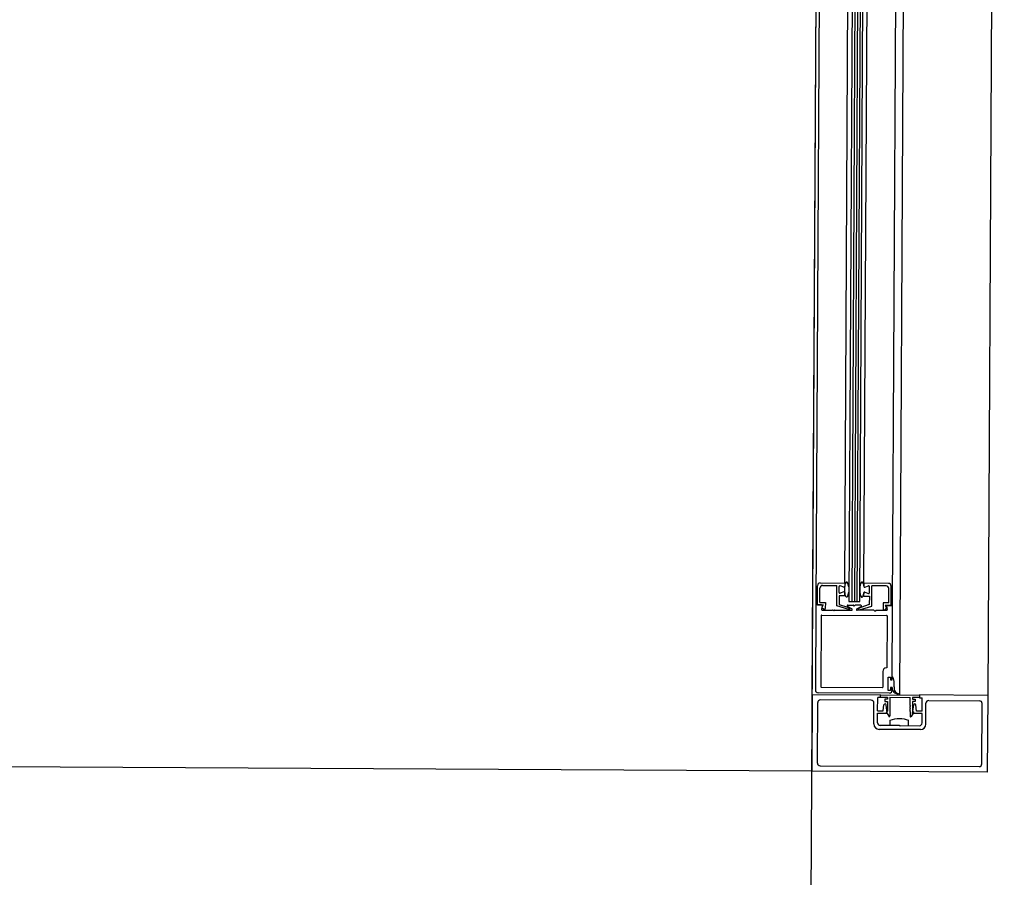
# Paper-space layout '30x42 Cover' of a CAD drawing. Units: inches. Extents: x -0.8 to 41.2, y -0.2 to 29.8.
# Drawn here: x 14 to 14, y 17.9 to 17.9 of the extents above; entities that cross this region are included whole.
import ezdxf

# ---------------------------------------------------------------- set-up
doc = ezdxf.new("R2010")
doc.units = ezdxf.units.IN
doc.header["$MEASUREMENT"] = 0
doc.layers.add('G-AIRPORT', color=1, linetype='CONTINUOUS')
doc.styles.add('TEXT', font='ROMANS')

# ---------------------------------------------------------------- blocks, each defined once
blk = doc.blocks.new('HENDERSON')
at = {"layer": 'G-AIRPORT', "color": 4}
blk.add_line((6.280984278866302, 14.25911268740559), (6.281185188581737, 14.29638564102288), dxfattribs=at)
at = {"layer": 'G-AIRPORT', "color": 254}
for p, q in [((6.281691302424128, 14.28629370004316), (6.281638242613282, 14.27644999706808)), ((6.281691302424128, 14.28629370004316), (6.281638242613282, 14.27644999706808)), ((6.28107774707049, 14.27645301826415), (6.281105504337989, 14.28160257106856)), ((6.28107774707049, 14.27645301826415), (6.281105504337989, 14.28160257106856)), ((6.281089917961316, 14.27673857996279), (6.281116135677261, 14.28160251376442)), ((6.281089917961316, 14.27673857996279), (6.281116135677261, 14.28160251376442)), ((6.281218961688189, 14.28130944884401), (6.281194386679341, 14.27675027159858)), ((6.281218961688189, 14.28130944884401), (6.281194386679341, 14.27675027159858)), ((6.281228426495441, 14.28130939782278), (6.281203851487379, 14.27675022058361)), ((6.281228426495441, 14.28130939782278), (6.281203851487379, 14.27675022058361)), ((6.281236833929159, 14.28130935250816), (6.281212258920713, 14.27675017526273)), ((6.281236833929159, 14.28130935250816), (6.281212258920713, 14.27675017526273)), ((6.281245241362114, 14.28130930718727), (6.28122066635365, 14.27675012994811)), ((6.281245241362114, 14.28130930718727), (6.28122066635365, 14.27675012994811)), ((6.281229417650983, 14.27675008277304), (6.281253992659447, 14.28130926001847)), ((6.281229417650983, 14.27675008277304), (6.281253992659447, 14.28130926001847)), ((6.281334491032822, 14.27673749566922), (6.281359819878424, 14.28132094433152)), ((6.281334491032822, 14.27673749566922), (6.281359819878424, 14.28132094433152)), ((6.281181567384272, 14.27680853584049), (6.281205515041054, 14.28125132618368)), ((6.281181567384272, 14.27680853584049), (6.281205515041054, 14.28125132618368)), ((6.281242894635251, 14.27680785439227), (6.281266846073978, 14.28125134647315)), ((6.281242894635251, 14.27680785439227), (6.281266846073978, 14.28125134647315)), ((6.281357574470117, 14.27645150993373), (6.28138349907628, 14.28126106571395)), ((6.281357574470117, 14.27645150993373), (6.28138349907628, 14.28126106571395)), ((6.281103238132419, 14.27680895805449), (6.281181567384272, 14.27680853584049)), ((6.281103238132419, 14.27680895805449), (6.281181567384272, 14.27680853584049)), ((6.281181567384272, 14.27680853584049), (6.281181510737084, 14.27679802655048)), ((6.281181567384272, 14.27680853584049), (6.281181510737084, 14.27679802655048)), ((6.281094172801612, 14.27673894293703), (6.281094503622529, 14.27680031720019)), ((6.281094172801612, 14.27673894293703), (6.281094503622529, 14.27680031720019)), ((6.281101921156686, 14.27674660821151), (6.281102168895049, 14.27679256884473)), ((6.281101921156686, 14.27674660821151), (6.281102168895049, 14.27679256884473)), ((6.281110903404559, 14.27680120969903), (6.28115630354339, 14.27680096497878)), ((6.281110903404559, 14.27680120969903), (6.28115630354339, 14.27680096497878)), ((6.281155952680815, 14.27673587266787), (6.28115630354339, 14.27680096497878)), ((6.281155952680815, 14.27673587266787), (6.28115630354339, 14.27680096497878)), ((6.281163889509069, 14.27677850361606), (6.28116399525087, 14.27679812096325)), ((6.281163889509069, 14.27677850361606), (6.28116399525087, 14.27679812096325)), ((6.281178402977186, 14.27678053038985), (6.281166891526364, 14.27677638229169)), ((6.281178402977186, 14.27678053038985), (6.281166891526364, 14.27677638229169)), ((6.281178486025673, 14.27679593771182), (6.281167019962303, 14.27680020979565)), ((6.281178486025673, 14.27679593771182), (6.281167019962303, 14.27680020979565)), ((6.281181348347693, 14.27676789991328), (6.281181404994096, 14.27677840906548)), ((6.281181348347693, 14.27676789991328), (6.281181404994096, 14.27677840906548)), ((6.281181404994096, 14.27677840906548), (6.281181385940214, 14.27677487415545)), ((6.281181404994096, 14.27677840906548), (6.281181385940214, 14.27677487415545)), ((6.281242675598651, 14.27676721846507), (6.281242732245839, 14.27677772775507)), ((6.281242675598651, 14.27676721846507), (6.281242732245839, 14.27677772775507)), ((6.281242732245839, 14.27677772775507), (6.281242713191573, 14.27677419285131)), ((6.281242732245839, 14.27677772775507), (6.281242713191573, 14.27677419285131)), ((6.281242894635251, 14.27680785439227), (6.281242837988443, 14.27679734524008)), ((6.281242894635251, 14.27680785439227), (6.281242837988443, 14.27679734524008)), ((6.281321223887484, 14.27680743217827), (6.281242894635251, 14.27680785439227)), ((6.281321223887484, 14.27680743217827), (6.281242894635251, 14.27680785439227)), ((6.28124575695687, 14.27677981659373), (6.281257223020641, 14.27677554450365)), ((6.28124575695687, 14.27677981659373), (6.281257223020641, 14.27677554450365)), ((6.281245840005737, 14.27679522391571), (6.281257351455777, 14.27679937201387)), ((6.281245840005737, 14.27679522391571), (6.281257351455777, 14.27679937201387)), ((6.281260247731267, 14.27677763334231), (6.281260353473491, 14.2767972506895)), ((6.281260247731267, 14.27677763334231), (6.281260353473491, 14.2767972506895)), ((6.28126772453179, 14.27673491945722), (6.281268075393196, 14.27680001162404)), ((6.28126772453179, 14.27673491945722), (6.281268075393196, 14.27680001162404)), ((6.28131347553203, 14.27679976690379), (6.281268075393196, 14.27680001162404)), ((6.28131347553203, 14.27679976690379), (6.281268075393196, 14.27680001162404)), ((6.281321868646386, 14.27674507176147), (6.281322116384369, 14.27679103239469)), ((6.281321868646386, 14.27674507176147), (6.281322116384369, 14.27679103239469)), ((6.281329533918103, 14.27673732340601), (6.281329864739823, 14.27679869766916)), ((6.281329533918103, 14.27673732340601), (6.281329864739823, 14.27679869766916)), ((6.281101921156686, 14.27674660821151), (6.281119576766094, 14.27674651304078)), ((6.281101921156686, 14.27674660821151), (6.281119576766094, 14.27674651304078)), ((6.281119576766094, 14.27674651304078), (6.28111947155126, 14.27672699350152)), ((6.281119576766094, 14.27674651304078), (6.28111947155126, 14.27672699350152)), ((6.28116383286148, 14.27676799432605), (6.281163685162215, 14.27674059296179)), ((6.28116383286148, 14.27676799432605), (6.281163685162215, 14.27674059296179)), ((6.281181348347693, 14.27676789991328), (6.28116383286148, 14.27676799432605)), ((6.281181348347693, 14.27676789991328), (6.28116383286148, 14.27676799432605)), ((6.281194386679341, 14.27675027159858), (6.281229417650983, 14.27675008277304)), ((6.281194386679341, 14.27675027159858), (6.281229417650983, 14.27675008277304)), ((6.281242675598651, 14.27676721846507), (6.281260191084079, 14.2767671240523)), ((6.281242675598651, 14.27676721846507), (6.281260191084079, 14.2767671240523)), ((6.281260191084079, 14.2767671240523), (6.281260043384814, 14.27673972282585)), ((6.281260191084079, 14.2767671240523), (6.281260043384814, 14.27673972282585)), ((6.281089296232067, 14.2767388173227), (6.28108783246105, 14.27646725723438)), ((6.281089296232067, 14.2767388173227), (6.28108783246105, 14.27646725723438)), ((6.281107768324484, 14.27673858421612), (6.281089917961316, 14.27673857996279)), ((6.281107768324484, 14.27673858421612), (6.281089917961316, 14.27673857996279)), ((6.281094172801612, 14.27673894293703), (6.281113089526122, 14.27673884096974)), ((6.281094172801612, 14.27673894293703), (6.281113089526122, 14.27673884096974)), ((6.281109920157063, 14.27673575576066), (6.281107075019079, 14.27672525687535)), ((6.281109920157063, 14.27673575576066), (6.281107075019079, 14.27672525687535)), ((6.281113089526122, 14.27673884096974), (6.281108562509586, 14.27673087808081)), ((6.281113089526122, 14.27673884096974), (6.281108562509586, 14.27673087808081)), ((6.281108562509586, 14.27673087808081), (6.281114437034744, 14.27672493987972)), ((6.281108562509586, 14.27673087808081), (6.281114437034744, 14.27672493987972)), ((6.281109226852457, 14.27672242842615), (6.281142865131996, 14.27672224711129)), ((6.281109226852457, 14.27672242842615), (6.281142865131996, 14.27672224711129)), ((6.28114623303714, 14.27671942639828), (6.281143853875867, 14.27672183134306)), ((6.28114623303714, 14.27671942639828), (6.281143853875867, 14.27672183134306)), ((6.28114623303714, 14.27671942639828), (6.281148637986244, 14.27672180555996)), ((6.28114623303714, 14.27671942639828), (6.281148637986244, 14.27672180555996)), ((6.281149631013967, 14.2767222106416), (6.281203428637567, 14.27672192065685)), ((6.281149631013967, 14.2767222106416), (6.281203428637567, 14.27672192065685)), ((6.281195099623925, 14.27672395802952), (6.281155952680815, 14.27673587266787)), ((6.281195099623925, 14.27672395802952), (6.281155952680815, 14.27673587266787)), ((6.281163663615607, 14.27674059910062), (6.281190714922228, 14.27673158290671)), ((6.281163663615607, 14.27674059910062), (6.281190714922228, 14.27673158290671)), ((6.281204538232667, 14.27672611767149), (6.281190673188735, 14.27673390113106)), ((6.281204538232667, 14.27672611767149), (6.281190673188735, 14.27673390113106)), ((6.281191026822024, 14.27673144824699), (6.281196829862249, 14.27672805403529)), ((6.281191026822024, 14.27673144824699), (6.281196829862249, 14.27672805403529)), ((6.281191782783856, 14.27673809814571), (6.281208810217847, 14.27673800636387)), ((6.281191782783856, 14.27673809814571), (6.281208810217847, 14.27673800636387)), ((6.281212178122995, 14.27673518565086), (6.2812097989617, 14.27673759060191)), ((6.281212178122995, 14.27673518565086), (6.2812097989617, 14.27673759060191)), ((6.281212178122995, 14.27673518565086), (6.281214583072095, 14.27673756481254)), ((6.281212178122995, 14.27673518565086), (6.281214583072095, 14.27673756481254)), ((6.281232603534593, 14.27673787811235), (6.281215576099817, 14.27673796989419)), ((6.281232603534593, 14.27673787811235), (6.281215576099817, 14.27673796989419)), ((6.281219719815449, 14.27672603584334), (6.281233667820966, 14.27673366937753)), ((6.281219719815449, 14.27672603584334), (6.281233667820966, 14.27673366937753)), ((6.281274581585239, 14.27672153713003), (6.281220784101822, 14.27672182710852)), ((6.281274581585239, 14.27672153713003), (6.281220784101822, 14.27672182710852)), ((6.281232604732611, 14.27673087338899), (6.281226765439576, 14.27672754193747)), ((6.281232604732611, 14.27673087338899), (6.281226765439576, 14.27672754193747)), ((6.281228451421934, 14.2767234275152), (6.281267702919805, 14.27673491354389)), ((6.281228451421934, 14.2767234275152), (6.281267702919805, 14.27673491354389)), ((6.281260043384814, 14.27673972282585), (6.281232918065693, 14.27673100468488)), ((6.281260043384814, 14.27673972282585), (6.281232918065693, 14.27673100468488)), ((6.281277949489598, 14.27671871641701), (6.281275570329092, 14.2767211213618)), ((6.281277949489598, 14.27671871641701), (6.281275570329092, 14.2767211213618)), ((6.281277949489598, 14.27671871641701), (6.281280354438702, 14.27672109557243)), ((6.281277949489598, 14.27671871641701), (6.281280354438702, 14.27672109557243)), ((6.281314985746785, 14.27672131933921), (6.281281347466826, 14.27672150066034)), ((6.281314985746785, 14.27672131933921), (6.281281347466826, 14.27672150066034)), ((6.281304213036559, 14.27674516693219), (6.281304107822506, 14.27672564753074)), ((6.281304213036559, 14.27674516693219), (6.281304107822506, 14.27672564753074)), ((6.281321868646386, 14.27674507176147), (6.281304213036559, 14.27674516693219)), ((6.281321868646386, 14.27674507176147), (6.281304213036559, 14.27674516693219)), ((6.281315058105934, 14.27672941414418), (6.281309119908367, 14.27672353975565)), ((6.281315058105934, 14.27672941414418), (6.281309119908367, 14.27672353975565)), ((6.281329533918103, 14.27673732340601), (6.281310617193596, 14.2767374253733)), ((6.281310617193596, 14.2767374253733), (6.281315058105934, 14.27672941414418)), ((6.281329533918103, 14.27673732340601), (6.281310617193596, 14.2767374253733)), ((6.281310617193596, 14.2767374253733), (6.281315058105934, 14.27672941414418)), ((6.281314436153134, 14.27673465337632), (6.281317167945839, 14.27672412442952)), ((6.281314436153134, 14.27673465337632), (6.281317167945839, 14.27672412442952)), ((6.281316618351808, 14.27673745846663), (6.281334491032822, 14.27673749566922)), ((6.281316618351808, 14.27673745846663), (6.281334491032822, 14.27673749566922)), ((6.281333228267139, 14.2764991448213), (6.281334491032822, 14.27673749566922)), ((6.281333228267139, 14.2764991448213), (6.281334491032822, 14.27673749566922)), ((6.281106630266783, 14.27670505997208), (6.281105402904717, 14.27647735865521)), ((6.281106630266783, 14.27670505997208), (6.281105402904717, 14.27647735865521)), ((6.281108039058455, 14.27670645365663), (6.281315400410175, 14.27670533593147)), ((6.281108039058455, 14.27670645365663), (6.281315400410175, 14.27670533593147)), ((6.281316794096301, 14.27670392713787), (6.28131589717735, 14.27653753002627)), ((6.281316794096301, 14.27670392713787), (6.28131589717735, 14.27653753002627)), ((6.281303225603472, 14.27652638809178), (6.28130295558402, 14.2764762937992)), ((6.281303225603472, 14.27652638809178), (6.28130295558402, 14.2764762937992)), ((6.28131589717735, 14.27653753002627), (6.281314495938271, 14.27653753758079)), ((6.28131589717735, 14.27653753002627), (6.281314495938271, 14.27653753758079)), ((6.281319736736445, 14.27646586708904), (6.281319964837201, 14.27650818450565)), ((6.281319736736445, 14.27646586708904), (6.281319964837201, 14.27650818450565)), ((6.281319964837201, 14.27650818450565), (6.281327671650977, 14.27650814296203)), ((6.281319964837201, 14.27650818450565), (6.281327671650977, 14.27650814296203)), ((6.281327671650977, 14.27650814296203), (6.281327623311983, 14.27649917503313)), ((6.281327671650977, 14.27650814296203), (6.281327623311983, 14.27649917503313)), ((6.281327623311983, 14.27649917503313), (6.281333228267139, 14.2764991448213)), ((6.281327623311983, 14.27649917503313), (6.281333228267139, 14.2764991448213)), ((6.281334813425778, 14.27650770355929), (6.28133327360485, 14.27650771185925)), ((6.281334813425778, 14.27650770355929), (6.28133327360485, 14.27650771185925)), ((6.281106796590058, 14.2764759498616), (6.281301546791982, 14.27647490011464)), ((6.281106796590058, 14.2764759498616), (6.281301546791982, 14.27647490011464)), ((6.281327443550622, 14.27646582554542), (6.281319736736445, 14.27646586708904)), ((6.281327443550622, 14.27646582554542), (6.281319736736445, 14.27646586708904)), ((6.281327491889637, 14.27647479347431), (6.281327443550622, 14.27646582554542)), ((6.281327491889637, 14.27647479347431), (6.281327443550622, 14.27646582554542)), ((6.28133309684481, 14.27647476326247), (6.281327491889637, 14.27647479347431)), ((6.28133309684481, 14.27647476326247), (6.281327491889637, 14.27647479347431)), ((6.281333049260996, 14.27646593546188), (6.281333066051576, 14.27646905041298)), ((6.281333049260996, 14.27646593546188), (6.281333066051576, 14.27646905041298)), ((6.281333066051576, 14.27646905041298), (6.28133309684481, 14.27647476326247)), ((6.281333066051576, 14.27646905041298), (6.28133309684481, 14.27647476326247)), ((6.281339459579956, 14.27647735272309), (6.281339528050682, 14.27649005551262)), ((6.281339459579956, 14.27647735272309), (6.281339528050682, 14.27649005551262)), ((6.28107774707049, 14.27645301826415), (6.281076425296034, 14.27620780146186)), ((6.28107774707049, 14.27645301826415), (6.281076425296034, 14.27620780146186)), ((6.28107774707049, 14.27645301826415), (6.281295639712591, 14.27645184377357)), ((6.28107774707049, 14.27645301826415), (6.281295639712591, 14.27645184377357)), ((6.281324314751507, 14.27645729460758), (6.281096473313009, 14.27645852272527)), ((6.281324314751507, 14.27645729460758), (6.281096473313009, 14.27645852272527)), ((6.281265979160124, 14.27643448765354), (6.281103855824465, 14.27643536153542)), ((6.281265979160124, 14.27643448765354), (6.281103855824465, 14.27643536153542)), ((6.281286674836653, 14.27640046513658), (6.281286905203085, 14.27644320291927)), ((6.281286674836653, 14.27640046513658), (6.281286905203085, 14.27644320291927)), ((6.2812955928844, 14.276443156095), (6.281286905203085, 14.27644320291927)), ((6.2812955928844, 14.276443156095), (6.281286905203085, 14.27644320291927)), ((6.2812955928844, 14.276443156095), (6.281295639712591, 14.27645184377357)), ((6.2812955928844, 14.276443156095), (6.281295639712591, 14.27645184377357)), ((6.281296408483366, 14.27644399806747), (6.281318407933251, 14.27644387948774)), ((6.281296408483366, 14.27644399806747), (6.281318407933251, 14.27644387948774)), ((6.28129645002464, 14.27645170488557), (6.281420319539726, 14.27645103719962)), ((6.28129645002464, 14.27645170488557), (6.281420319539726, 14.27645103719962)), ((6.281309690040092, 14.27643832136194), (6.281309648499216, 14.27643061454384)), ((6.281309690040092, 14.27643832136194), (6.281309648499216, 14.27643061454384)), ((6.281318377721408, 14.2764382745314), (6.281309690040092, 14.27643832136194)), ((6.281318377721408, 14.2764382745314), (6.281309690040092, 14.27643832136194)), ((6.281318407933251, 14.27644387948774), (6.281318377721408, 14.2764382745314)), ((6.281318407933251, 14.27644387948774), (6.281318377721408, 14.2764382745314)), ((6.281326117754982, 14.27644382405657), (6.281325796082412, 14.27638414711851)), ((6.281326117754982, 14.27644382405657), (6.281325796082412, 14.27638414711851)), ((6.281326117754982, 14.27644382405657), (6.281390568437103, 14.27644347665492)), ((6.281326117754982, 14.27644382405657), (6.281390568437103, 14.27644347665492)), ((6.281390429509169, 14.27641770268314), (6.281390568437103, 14.27644347665492)), ((6.281390429509169, 14.27641770268314), (6.281390568437103, 14.27644347665492)), ((6.281398278547779, 14.27644344896752), (6.281398248335939, 14.27643784401118)), ((6.281398278547779, 14.27644344896752), (6.281398248335939, 14.27643784401118)), ((6.281398248335939, 14.27643784401118), (6.281406936017254, 14.27643779718064)), ((6.281398248335939, 14.27643784401118), (6.281406936017254, 14.27643779718064)), ((6.281420277998431, 14.27644333038153), (6.281398278547779, 14.27644344896752)), ((6.281420277998431, 14.27644333038153), (6.281398278547779, 14.27644344896752)), ((6.281406936017254, 14.27643779718064), (6.281406894475594, 14.27643009036881)), ((6.281406936017254, 14.27643779718064), (6.281406894475594, 14.27643009036881)), ((6.281420349970797, 14.27645117155867), (6.281420303142602, 14.27644248387383)), ((6.281420349970797, 14.27645117155867), (6.281420303142602, 14.27644248387383)), ((6.281420303142602, 14.27644248387383), (6.281428990823136, 14.27644243704956)), ((6.281420303142602, 14.27644248387383), (6.281428990823136, 14.27644243704956)), ((6.281638242613282, 14.27644999706808), (6.281420349970797, 14.27645117155867)), ((6.281638242613282, 14.27644999706808), (6.281420349970797, 14.27645117155867)), ((6.281428760457106, 14.2763996992606), (6.281428990823136, 14.27644243704956)), ((6.281428760457106, 14.2763996992606), (6.281428990823136, 14.27644243704956)), ((6.28144982169849, 14.27643349670157), (6.281611945034149, 14.27643262281969)), ((6.28144982169849, 14.27643349670157), (6.281611945034149, 14.27643262281969)), ((6.281638242613282, 14.27644999706808), (6.281636920838426, 14.27620478026578)), ((6.281638242613282, 14.27644999706808), (6.281636920838426, 14.27620478026578)), ((6.281094082022427, 14.27623391021935), (6.281095121315338, 14.27642672068738)), ((6.281094082022427, 14.27623391021935), (6.281095121315338, 14.27642672068738)), ((6.281274258979706, 14.2763587739312), (6.281274620012481, 14.27642575314443)), ((6.281274258979706, 14.2763587739312), (6.281274620012481, 14.27642575314443)), ((6.281286674836653, 14.27640046513658), (6.281304190322483, 14.27640037072381)), ((6.281286674836653, 14.27640046513658), (6.281304190322483, 14.27640037072381)), ((6.281304190322483, 14.27640037072381), (6.281306902317456, 14.27642014651557)), ((6.281304190322483, 14.27640037072381), (6.281306902317456, 14.27642014651557)), ((6.281309648499216, 14.27643061454384), (6.28131833617975, 14.27643056771957)), ((6.281309648499216, 14.27643061454384), (6.28131833617975, 14.27643056771957)), ((6.281318170013459, 14.27639974046596), (6.281313815814118, 14.27639727007368)), ((6.281318170013459, 14.27639974046596), (6.281313815814118, 14.27639727007368)), ((6.281317320426175, 14.27639259291447), (6.281313848679207, 14.27642010907494)), ((6.281317320426175, 14.27639259291447), (6.281313848679207, 14.27642010907494)), ((6.28131833617975, 14.27643056771957), (6.281318170013459, 14.27639974046596)), ((6.28131833617975, 14.27643056771957), (6.281318170013459, 14.27639974046596)), ((6.281390338873279, 14.27640088782039), (6.281390368989977, 14.27640647511818)), ((6.281390338873279, 14.27640088782039), (6.281390368989977, 14.27640647511818)), ((6.281391732511248, 14.27639947020064), (6.2813903472809, 14.27640088777654)), ((6.281391732511248, 14.27639947020064), (6.2813903472809, 14.27640088777654)), ((6.281391777829767, 14.27640787763515), (6.281390377397599, 14.27640647507433)), ((6.281391777829767, 14.27640787763515), (6.281390377397599, 14.27640647507433)), ((6.281390384191012, 14.2764092952549), (6.281390414307714, 14.27641488255269)), ((6.281390384191012, 14.2764092952549), (6.281390414307714, 14.27641488255269)), ((6.281391777829767, 14.27640787763515), (6.281390392598634, 14.27640929520479)), ((6.281391777829767, 14.27640787763515), (6.281390392598634, 14.27640929520479)), ((6.28139182314754, 14.27641628506339), (6.281390422715332, 14.27641488250885)), ((6.28139182314754, 14.27641628506339), (6.281390422715332, 14.27641488250885)), ((6.28139182314754, 14.27641628506339), (6.28139043791679, 14.2764177026393)), ((6.28139182314754, 14.27641628506339), (6.28139043791679, 14.2764177026393)), ((6.281398031784646, 14.27639215785903), (6.281401799958252, 14.27641963499405)), ((6.281398031784646, 14.27639215785903), (6.281401799958252, 14.27641963499405)), ((6.281398206794662, 14.27643013719934), (6.281398040628793, 14.27639930993947)), ((6.281398206794662, 14.27643013719934), (6.281398040628793, 14.27639930993947)), ((6.281406894475594, 14.27643009036881), (6.281398206794662, 14.27643013719934)), ((6.281406894475594, 14.27643009036881), (6.281398206794662, 14.27643013719934)), ((6.281411244971294, 14.27639979367337), (6.281408746319221, 14.27641959755343)), ((6.281411244971294, 14.27639979367337), (6.281408746319221, 14.27641959755343)), ((6.281428760457106, 14.2763996992606), (6.281411244971294, 14.27639979367337)), ((6.281428760457106, 14.2763996992606), (6.281411244971294, 14.27639979367337)), ((6.281440726155842, 14.27635787663404), (6.2814410871886, 14.27642485585354)), ((6.281440726155842, 14.27635787663404), (6.2814410871886, 14.27642485585354)), ((6.281619546593961, 14.27623107784255), (6.28162058588651, 14.27642388831059)), ((6.281619546593961, 14.27623107784255), (6.28162058588651, 14.27642388831059)), ((6.281286470150383, 14.27636249156551), (6.281286633294992, 14.27639275832474)), ((6.281286470150383, 14.27636249156551), (6.281286633294992, 14.27639275832474)), ((6.281286633294992, 14.27639275832474), (6.281317320426175, 14.27639259291447)), ((6.281286633294992, 14.27639275832474), (6.281317320426175, 14.27639259291447)), ((6.281313815814118, 14.27639727007368), (6.281321867378288, 14.27638311901407)), ((6.281313815814118, 14.27639727007368), (6.281321867378288, 14.27638311901407)), ((6.281326638877043, 14.27635358711092), (6.281326733289414, 14.27637110259635)), ((6.281326638877043, 14.27635358711092), (6.281326733289414, 14.27637110259635)), ((6.281385490909229, 14.27635326988352), (6.281385585321597, 14.27637078536895)), ((6.281385490909229, 14.27635326988352), (6.281385585321597, 14.27637078536895)), ((6.28139031714971, 14.27639685771939), (6.281390246764533, 14.27638379971059)), ((6.28139031714971, 14.27639685771939), (6.281390246764533, 14.27638379971059)), ((6.28139031714971, 14.27639685771939), (6.281390323671824, 14.27639806768368)), ((6.28139031714971, 14.27639685771939), (6.281390323671824, 14.27639806768368)), ((6.281391732511248, 14.27639947020064), (6.281390332079442, 14.27639806763982)), ((6.281391732511248, 14.27639947020064), (6.281390332079442, 14.27639806763982)), ((6.281402367803962, 14.27639679276051), (6.281394164297395, 14.2763827293171)), ((6.281402367803962, 14.27639679276051), (6.281394164297395, 14.2763827293171)), ((6.281428718915428, 14.27639199244876), (6.281398031784646, 14.27639215785903)), ((6.281428718915428, 14.27639199244876), (6.281398031784646, 14.27639215785903)), ((6.281398040628793, 14.27639930993947), (6.281402367803962, 14.27639679276051)), ((6.281398040628793, 14.27639930993947), (6.281402367803962, 14.27639679276051)), ((6.281428555770819, 14.27636172568954), (6.281428718915428, 14.27639199244876)), ((6.281428555770819, 14.27636172568954), (6.281428718915428, 14.27639199244876)), ((6.281423116257645, 14.27634045556139), (6.281291680052763, 14.276341164033)), ((6.281423116257645, 14.27634045556139), (6.281291680052763, 14.276341164033)), ((6.281356064893127, 14.27635342849722), (6.281295111003106, 14.27635375705641)), ((6.281356064893127, 14.27635342849722), (6.281295111003106, 14.27635375705641)), ((6.28135745857887, 14.27635201970361), (6.281356064893127, 14.27635342849722)), ((6.28135745857887, 14.27635201970361), (6.281356064893127, 14.27635342849722)), ((6.28135745857887, 14.27635201970361), (6.281358867370904, 14.27635341339443)), ((6.28135745857887, 14.27635201970361), (6.281358867370904, 14.27635341339443)), ((6.281358867370904, 14.27635341339443), (6.28141982126133, 14.27635308483524)), ((6.281358867370904, 14.27635341339443), (6.28141982126133, 14.27635308483524)), ((6.281076425756058, 14.27620786240545), (6.260898609641216, 14.27631661334928)), ((6.281102722874766, 14.27622517571025), (6.281610812084852, 14.27622243699452)), ((6.281102722874766, 14.27622517571025), (6.281610812084852, 14.27622243699452)), ((6.281636920838426, 14.27620478026578), (6.281076425296034, 14.27620780146186)), ((6.281636920838426, 14.27620478026578), (6.281076425296034, 14.27620780146186))]:
    blk.add_line(p, q, dxfattribs=at)
for centre, radius, start, end in [((6.281103191303848, 14.27680027036966), 8.687807125180381e-06, 89.6911855889643, 179.6911847349796), ((6.281103191303848, 14.27680027036966), 8.687807125180381e-06, 89.6911855889643, 179.6911847349796), ((6.281110856575984, 14.2767925220142), 8.687807125180381e-06, 89.6911855889643, 179.6911847349796), ((6.281110856575984, 14.2767925220142), 8.687807125180381e-06, 89.6911855889643, 179.6911847349796), ((6.281166131491289, 14.27677849153257), 2.242014741982034e-06, 179.6911847349796, 289.8170527238238), ((6.281166131491289, 14.27677849153257), 2.242014741982034e-06, 179.6911847349796, 289.8170527238238), ((6.281166237233491, 14.2767981088735), 2.242014741982034e-06, 69.56546956539587, 179.6911847349796), ((6.281166237233491, 14.2767981088735), 2.242014741982034e-06, 69.56546956539587, 179.6911847349796), ((6.281179163012278, 14.27677842114896), 2.242014741982034e-06, 359.6911467414939, 109.8170906369675), ((6.281179163012278, 14.27677842114896), 2.242014741982034e-06, 359.6911467414939, 109.8170906369675), ((6.281179268755266, 14.27679803863396), 2.242014741982034e-06, 249.5654497172075, 359.6911467414939), ((6.281179268755266, 14.27679803863396), 2.242014741982034e-06, 249.5654497172075, 359.6911467414939), ((6.281244974227678, 14.27677771567159), 2.242014741982034e-06, 69.56524068268428, 179.6911847349796), ((6.281244974227678, 14.27677771567159), 2.242014741982034e-06, 69.56524068268428, 179.6911847349796), ((6.281245079970662, 14.2767973331566), 2.242014741982034e-06, 179.6911847349796, 289.8168815857456), ((6.281245079970662, 14.2767973331566), 2.242014741982034e-06, 179.6911847349796, 289.8168815857456), ((6.281258005749431, 14.27677764542579), 2.242014741982034e-06, 249.5652786112803, 359.6911467414939), ((6.281258005749431, 14.27677764542579), 2.242014741982034e-06, 249.5652786112803, 359.6911467414939), ((6.281258111491634, 14.27679726277298), 2.242014741982034e-06, 359.6911467414939, 109.8168615493729), ((6.281258111491634, 14.27679726277298), 2.242014741982034e-06, 359.6911467414939, 109.8168615493729), ((6.281313428703835, 14.27679107922522), 8.687807125180381e-06, 359.6911467414939, 89.6911855889643), ((6.281313428703835, 14.27679107922522), 8.687807125180381e-06, 359.6911467414939, 89.6911855889643), ((6.281321177058525, 14.2767987444997), 8.687807125180381e-06, 359.6911467414939, 89.6911855889643), ((6.281321177058525, 14.2767987444997), 8.687807125180381e-06, 359.6911467414939, 89.6911855889643), ((6.281109238937492, 14.27672467040994), 2.242014741982034e-06, 164.837310557178, 269.6911656309861), ((6.281109238937492, 14.27672467040994), 2.242014741982034e-06, 164.837310557178, 269.6911656309861), ((6.281107756239833, 14.27673634223233), 2.242014741982034e-06, 344.8372736267738, 89.6911855889643), ((6.281107756239833, 14.27673634223233), 2.242014741982034e-06, 344.8372736267738, 89.6911855889643), ((6.281116528950647, 14.27672700936852), 2.942644348851421e-06, 224.691174709636, 359.6911467414939), ((6.281116528950647, 14.27672700936852), 2.942644348851421e-06, 224.691174709636, 359.6911467414939), ((6.281142857579424, 14.27672084587221), 1.401259213738772e-06, 44.69113777904765, 89.6911855889643), ((6.281142857579424, 14.27672084587221), 1.401259213738772e-06, 44.69113777904765, 89.6911855889643), ((6.281149623461412, 14.27672080940252), 1.401259213738772e-06, 89.6911855889643, 134.691193547314), ((6.281149623461412, 14.27672080940252), 1.401259213738772e-06, 89.6911855889643, 134.691193547314), ((6.281191770699201, 14.27673585616192), 2.242014741982034e-06, 89.6911855889643, 240.6911936711909), ((6.281191770699201, 14.27673585616192), 2.242014741982034e-06, 89.6911855889643, 240.6911936711909), ((6.281195697986461, 14.2767261188053), 2.242014741982034e-06, 254.5207325654698, 59.67713559947382), ((6.281195697986461, 14.2767261188053), 2.242014741982034e-06, 254.5207325654698, 59.67713559947382), ((6.281203440723004, 14.27672416264063), 2.242014741982034e-06, 269.6911656309861, 60.69115573804547), ((6.281203440723004, 14.27672416264063), 2.242014741982034e-06, 269.6911656309861, 60.69115573804547), ((6.281208802665275, 14.27673660512479), 1.401259213738772e-06, 44.69113777904765, 89.6911855889643), ((6.281208802665275, 14.27673660512479), 1.401259213738772e-06, 44.69113777904765, 89.6911855889643), ((6.281215568547263, 14.2767365686551), 1.401259213738772e-06, 89.6911855889643, 134.691193547314), ((6.281215568547263, 14.2767365686551), 1.401259213738772e-06, 89.6911855889643, 134.691193547314), ((6.281220796186857, 14.27672406909231), 2.242014741982034e-06, 118.6911754644732, 269.6911656309861), ((6.281220796186857, 14.27672406909231), 2.242014741982034e-06, 118.6911754644732, 269.6911656309861), ((6.281227876387347, 14.27672559461148), 2.242014741982034e-06, 119.7051956980702, 284.8615986199833), ((6.281227876387347, 14.27672559461148), 2.242014741982034e-06, 119.7051956980702, 284.8615986199833), ((6.281232591449942, 14.27673563612856), 2.242014741982034e-06, 298.691137615408, 89.6911855889643), ((6.281232591449942, 14.27673563612856), 2.242014741982034e-06, 298.691137615408, 89.6911855889643), ((6.281274574032284, 14.27672013589094), 1.401259213738772e-06, 44.69113777904765, 89.6911855889643), ((6.281274574032284, 14.27672013589094), 1.401259213738772e-06, 44.69113777904765, 89.6911855889643), ((6.281281339914272, 14.27672009942125), 1.401259213738772e-06, 89.6911855889643, 134.691193547314), ((6.281281339914272, 14.27672009942125), 1.401259213738772e-06, 89.6911855889643, 134.691193547314), ((6.281307050424267, 14.27672563166999), 2.942644348851421e-06, 179.6911847349796, 314.6911568102068), ((6.281307050424267, 14.27672563166999), 2.942644348851421e-06, 179.6911847349796, 314.6911568102068), ((6.281316606267153, 14.27673521648284), 2.242014741982034e-06, 89.6911855889643, 194.545057744121), ((6.281316606267153, 14.27673521648284), 2.242014741982034e-06, 89.6911855889643, 194.545057744121), ((6.281314997832221, 14.276723561323), 2.242014741982034e-06, 269.6911656309861, 14.54502069807247), ((6.281314997832221, 14.276723561323), 2.242014741982034e-06, 269.6911656309861, 14.54502069807247), ((6.281108031505481, 14.27670505241755), 1.401259213738772e-06, 89.6911855889643, 179.6911847349796), ((6.281108031505481, 14.27670505241755), 1.401259213738772e-06, 89.6911855889643, 179.6911847349796), ((6.281315392857603, 14.27670393469239), 1.401259213738772e-06, 359.6911467414939, 89.6911855889643), ((6.281315392857603, 14.27670393469239), 1.401259213738772e-06, 359.6911467414939, 89.6911855889643), ((6.281314435514985, 14.27652632766812), 1.121007370991017e-05, 89.6911855889643, 179.6911847349796), ((6.281314435514985, 14.27652632766812), 1.121007370991017e-05, 89.6911855889643, 179.6911847349796), ((6.281304442571421, 14.27649024463257), 3.503148034346928e-05, 359.6911467414939, 29.89289848097525), ((6.281304442571421, 14.27649024463257), 3.503148034346928e-05, 359.6911467414939, 29.89289848097525), ((6.281096520142365, 14.27646721040384), 8.687807125180381e-06, 179.6911847349796, 269.6911656309861), ((6.281096520142365, 14.27646721040384), 8.687807125180381e-06, 179.6911847349796, 269.6911656309861), ((6.281106804144179, 14.27647735110068), 1.401259213738772e-06, 179.6911847349796, 269.6911656309861), ((6.281106804144179, 14.27647735110068), 1.401259213738772e-06, 179.6911847349796, 269.6911656309861), ((6.281301554345322, 14.27647630135372), 1.401259213738772e-06, 269.6911656309861, 359.6911467414939), ((6.281301554345322, 14.27647630135372), 1.401259213738772e-06, 269.6911656309861, 359.6911467414939), ((6.281324361580466, 14.27646598228615), 8.687807125180381e-06, 269.6911656309861, 359.6911467414939), ((6.281324361580466, 14.27646598228615), 8.687807125180381e-06, 269.6911656309861, 359.6911467414939), ((6.281351838195572, 14.27647386758147), 1.901018312318704e-05, 177.2954185884468, 274.3010126280291), ((6.281351838195572, 14.27647386758147), 1.901018312318704e-05, 177.2954185884468, 274.3010126280291), ((6.281357546730656, 14.27647337410687), 1.851469786520901e-05, 167.7106366970986, 266.502712571561), ((6.281357546730656, 14.27647337410687), 1.851469786520901e-05, 167.7106366970986, 266.502712571561), ((6.281103808995868, 14.27642667385685), 8.687807125180381e-06, 89.6911855889643, 179.6911847349796), ((6.281103808995868, 14.27642667385685), 8.687807125180381e-06, 89.6911855889643, 179.6911847349796), ((6.281265932332334, 14.27642579997497), 8.687807125180381e-06, 359.6911467414939, 89.6911855889643), ((6.281265932332334, 14.27642579997497), 8.687807125180381e-06, 359.6911467414939, 89.6911855889643), ((6.281449774869897, 14.27642480902301), 8.687807125180381e-06, 89.6911855889643, 179.6911847349796), ((6.281449774869897, 14.27642480902301), 8.687807125180381e-06, 89.6911855889643, 179.6911847349796), ((6.28161189820636, 14.27642393514112), 8.687807125180381e-06, 359.6911467414939, 89.6911855889643), ((6.28161189820636, 14.27642393514112), 8.687807125180381e-06, 359.6911467414939, 89.6911855889643), ((6.281310373104449, 14.27641967056798), 3.503148034346929e-06, 7.191164571064883, 172.1911666959874), ((6.281310373104449, 14.27641967056798), 3.503148034346929e-06, 7.191164571064883, 172.1911666959874), ((6.281405270744865, 14.27641915905272), 3.503148034346929e-06, 7.191164571064883, 172.1911666959874), ((6.281405270744865, 14.27641915905272), 3.503148034346929e-06, 7.191164571064883, 172.1911666959874), ((6.281323694224958, 14.27638415844403), 2.101888820608157e-06, 209.6385424887352, 359.6911467414939), ((6.281323694224958, 14.27638415844403), 2.101888820608157e-06, 209.6385424887352, 359.6911467414939), ((6.281392348622773, 14.27638378838507), 2.101888820608157e-06, 179.6911847349796, 329.7437885676683), ((6.281392348622773, 14.27638378838507), 2.101888820608157e-06, 179.6911847349796, 329.7437885676683), ((6.281291774465532, 14.27635867951843), 1.751574017173464e-05, 179.6911847349796, 269.6911656309861), ((6.281291774465532, 14.27635867951843), 1.751574017173464e-05, 179.6911847349796, 269.6911656309861), ((6.281295157831699, 14.27636244473498), 8.687807125180381e-06, 179.6911847349796, 269.6911656309861), ((6.281295157831699, 14.27636244473498), 8.687807125180381e-06, 179.6911847349796, 269.6911656309861), ((6.281419868089901, 14.27636177252007), 8.687807125180381e-06, 269.6911656309861, 359.6911467414939), ((6.281419868089901, 14.27636177252007), 8.687807125180381e-06, 269.6911656309861, 359.6911467414939), ((6.281423210670414, 14.27635797104682), 1.751574017173464e-05, 269.6911656309861, 359.6911467414939), ((6.281423210670414, 14.27635797104682), 1.751574017173464e-05, 269.6911656309861, 359.6911467414939), ((6.281102769703721, 14.27623386338881), 8.687807125180381e-06, 179.6911847349796, 269.6911656309861), ((6.281102769703721, 14.27623386338881), 8.687807125180381e-06, 179.6911847349796, 269.6911656309861), ((6.281610858913449, 14.27623112467309), 8.687807125180381e-06, 269.6911656309861, 359.6911467414939), ((6.281610858913449, 14.27623112467309), 8.687807125180381e-06, 269.6911656309861, 359.6911467414939)]:
    blk.add_arc(centre, radius, start, end, dxfattribs=at)
for centre in [(6.281187566637803, 14.27678783406818), (6.281187566637803, 14.27678783406818), (6.281236642085879, 14.27678756954079), (6.281236642085879, 14.27678756954079)]:
    blk.add_ellipse(centre, major_axis=(-1.287340534089789e-07, -2.388285521440454e-05), ratio=0.2940310000000197, start_param=1.934833673205183, end_param=7.489946673205095, dxfattribs=at)
blk.add_open_spline([(6.28132673328903, 14.27637110259635), (6.281336556122656, 14.27637367691033), (6.281356201789925, 14.27637882566983), (6.281375790810791, 14.27637346542748), (6.281385585321213, 14.27637078536895)], degree=3, dxfattribs=at)
blk.add_open_spline([(6.28132673328903, 14.27637110259635), (6.281336556122656, 14.27637367691033), (6.281356201789925, 14.27637882566983), (6.281375790810791, 14.27637346542748), (6.281385585321213, 14.27637078536895)], degree=3, dxfattribs=at)
at = {"layer": 'G-AIRPORT', "color": 1, "linetype": 'Continuous', "style": 'TEXT', "text_generation_flag": 4, "flags": 9}
for p, height, rotation in [((6.20139214753578, 13.78508086089407, -0.001681511056486519), 5.254722051520394e-05, 359.9999999997881), ((6.20670935851794, 13.78429970768573, -0.001681511056486519), 5.254722051471718e-05, 44.99999999970639), ((6.206265839721701, 13.78365802089793, -0.001681511056486519), 2.627361025762894e-05, 44.99999999955093), ((6.205811704776287, 13.7832038859523, -0.001681511056486519), 2.627361025762894e-05, 44.99999999955093), ((6.205357569830858, 13.78274975100669, -0.001681511056486519), 2.627361025762894e-05, 44.99999999955093), ((6.20481128814956, 13.78220346932401, -0.001681511056486519), 2.627361025762894e-05, 44.99999999955093), ((6.204201818096883, 13.78179216726917, -0.001681511056486519), 5.254722051471718e-05, 44.99999999970639), ((6.204087919389166, 13.7814801005638, -0.001681511056486519), 2.627361025762894e-05, 44.99999999955093), ((6.215291847821681, 13.78099765590687, -0.001681511056486519), 2.627361025762894e-05, 314.9999999997813), ((6.215795524761705, 13.78049397896957, -0.001681511056486519), 2.627361025762894e-05, 314.9999999997813), ((6.216249659707116, 13.78003984402395, -0.001681511056486519), 2.627361025762894e-05, 314.9999999997813), ((6.201963511490791, 13.77955386066093, -0.001681511056486519), 5.254722051471718e-05, 44.99999999970639), ((5.614658137022889, 13.05285010218224), 5.254722051471718e-05, 44.99999999970639), ((5.61421461822665, 13.05220841538817), 2.627361025762894e-05, 44.9999999994818), ((5.613760483281218, 13.05175428044256), 2.627361025762894e-05, 44.9999999994818), ((5.613306348335807, 13.05130014549694), 2.627361025762894e-05, 44.9999999994818), ((5.612760066654487, 13.05075386382052), 2.627361025762894e-05, 44.9999999994818), ((5.612150596601832, 13.05034256175942), 5.254722051471718e-05, 44.99999999970639), ((5.612036697894285, 13.05003049506032), 2.627361025762894e-05, 44.9999999994818), ((5.623240626326612, 13.04954805040338), 2.627361025762894e-05, 314.9999999997813), ((5.623744303266654, 13.04904437345982), 2.627361025762894e-05, 314.9999999997813), ((5.624198438212065, 13.0485902385142), 2.627361025762894e-05, 314.9999999997813), ((5.60991228999574, 13.04810425515118), 5.254722051471718e-05, 44.99999999970639)]:
    blk.add_attdef('SIZE', p, '', height=height, rotation=rotation, dxfattribs=at)
at = {"layer": 'G-AIRPORT', "color": 1, "linetype": 'Continuous', "style": 'TEXT', "flags": 9}
for p, height, rotation in [((6.218065604722091, 13.7850808133369, -0.001681511056486519), 5.254722051520394e-05, 179.9999999997882), ((6.212187964036317, 13.78429970768573, -0.001681511056486519), 5.254722051520394e-05, 134.9999999997813), ((6.212631482832555, 13.78365802089793, -0.001681511056486519), 2.627361025763798e-05, 135.0000000005931), ((6.213085617777987, 13.7832038859523, -0.001681511056486519), 2.627361025763798e-05, 135.0000000005931), ((6.213539752723416, 13.78274975100669, -0.001681511056486519), 2.627361025763798e-05, 135.0000000005931), ((6.214086034404715, 13.78220346932401, -0.001681511056486519), 2.627361025763798e-05, 135.0000000005931), ((6.214695504457391, 13.78179216726917, -0.001681511056486519), 5.254722051520394e-05, 134.9999999997813), ((6.21480940316513, 13.7814801005638, -0.001681511056486519), 2.627361025763798e-05, 135.0000000005931), ((6.203605474732611, 13.78099765590687, -0.001681511056486519), 2.627361025763798e-05, 224.999999999551), ((6.203101797792569, 13.78049397896957, -0.001681511056486519), 2.627361025763798e-05, 224.999999999551), ((6.202647662847141, 13.78003984402395, -0.001681511056486519), 2.627361025763798e-05, 224.999999999551), ((6.216933811063465, 13.77955386066093, -0.001681511056486519), 5.254722051520394e-05, 134.9999999997813), ((6.202052014427504, 13.77867430377112, -0.001681511056486519), 5.254722051520394e-05, 179.9999999997882), ((6.216845308126753, 13.7786217565506, -0.001681511056486519), 5.254722051520394e-05, 359.9999999997881), ((5.620136742541265, 13.05285010218224), 5.254722051520394e-05, 134.9999999997813), ((5.620580261337696, 13.05220841538817), 2.627361025763798e-05, 135.0000000005931), ((5.621034396283128, 13.05175428044256), 2.627361025763798e-05, 135.0000000005931), ((5.621488531228557, 13.05130014549694), 2.627361025763798e-05, 135.0000000005931), ((5.622034812909663, 13.05075386382052), 2.627361025763798e-05, 135.0000000005931), ((5.622644282962322, 13.05034256175942), 5.254722051520394e-05, 134.9999999997813), ((5.622758181670057, 13.05003049506032), 2.627361025763798e-05, 135.0000000005931), ((5.611554253237542, 13.04954805040338), 2.627361025763798e-05, 224.9999999994817), ((5.6110505762975, 13.04904437345982), 2.627361025763798e-05, 224.9999999994817), ((5.610596441352278, 13.0485902385142), 2.627361025763798e-05, 224.9999999994817), ((5.624882589568414, 13.04810425515118), 5.254722051520394e-05, 134.9999999997813), ((5.610000792932452, 13.04722469826136), 5.254722051520394e-05, 179.9999999998372), ((5.624794086631893, 13.04717215104085), 5.254722051520394e-05, 359.9999999998371)]:
    blk.add_attdef('SIZE', p, '', height=height, rotation=rotation, dxfattribs=at)

psp = doc.layouts.new('30x42 Cover')

# ---------------------------------------------------------------- block references
at = {"layer": 'G-AIRPORT', "xscale": 0.9149279943933972, "yscale": 0.9149279943933972, "zscale": 0.9149279943933972}
psp.add_blockref('HENDERSON', (8.249999790093796, 4.846153759251225), dxfattribs=at)

doc.saveas('drawing.dxf')
